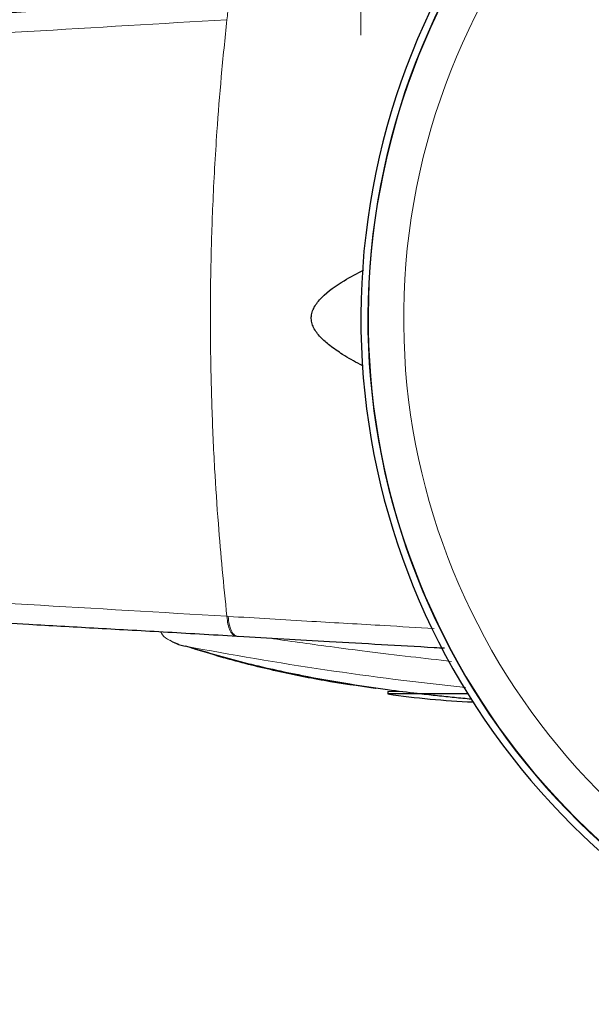
# Model space of a CAD drawing. Units: millimetres. Extents: x 0 to 210, y 0 to 297.
# Drawn here: x 52 to 54, y 134 to 138 of the extents above; entities that cross this region are included whole.
import ezdxf

# ---------------------------------------------------------------- set-up
doc = ezdxf.new("R2010")
doc.units = ezdxf.units.MM
doc.styles.add('SLDTEXTSTYLE0', font='TXT', dxfattribs={"width": 0.75})
doc.dimstyles.new('SLDDIMSTYLE0', dxfattribs={"dimtxt": 3.5, "dimasz": 3.302, "dimexe": 0, "dimexo": 0.0625, "dimgap": 0.875, "dimtad": 1, "dimlfac": 20, "dimrnd": 1e-09, "dimzin": 12, "dimdsep": 46, "dimtxsty": 'SLDTEXTSTYLE0', "dimsah": 1, "dimcen": 0.09, "dimadec": 0, "dimazin": 3, "dimtfac": 1, "dimtofl": 0, "dimtmove": 0, "dimatfit": 3, "dimfxl": 1, "dimfrac": 2, "dimtolj": 1, "dimtzin": 12, "dimarcsym": 0})

# ---------------------------------------------------------------- blocks, each defined once
blk = doc.blocks.new('_D_12')
at = {"color": 7, "linetype": 'Continuous', "lineweight": 0}
for p, q in [((53.0814, 137.8191), (53.0814, 150.3441)), ((86.2314, 137.8191), (86.2314, 150.3441)), ((53.0814, 149.3441), (86.2314, 149.3441))]:
    blk.add_line(p, q, dxfattribs=at)
at = {"color": 7, "linetype": 'Continuous', "lineweight": 18}
for points in [[(53.0814, 149.3441), (56.3834, 148.8441), (56.3834, 149.8441)], [(86.2314, 149.3441), (82.9294, 149.8441), (82.9294, 148.8441)]]:
    blk.add_solid(points, dxfattribs=at)
at = {"color": 7, "linetype": 'Continuous', "lineweight": 18, "insert": (65.7772, 153.8558), "char_height": 3.5, "attachment_point": 1, "style": 'SLDTEXTSTYLE0'}
blk.add_mtext('663', dxfattribs=at)

msp = doc.modelspace()

# ---------------------------------------------------------------- linework, layer by layer
at = {"color": 8, "linetype": 'Continuous', "lineweight": 18}
for p, q in [((52.61255, 135.76428), (52.60815, 135.76454)), ((52.6473, 135.69338), (52.64295, 135.69363)), ((53.22431, 135.49907), (53.17639, 135.49907))]:
    msp.add_line(p, q, dxfattribs=at)
at = {"color": 7, "linetype": 'Continuous', "lineweight": 25}
for p, q in [((52.4158, 135.67454), (52.40744, 135.67881)), ((52.41551, 135.67397), (52.43718, 135.66573)), ((53.1334, 135.5098), (53.13219, 135.5098)), ((53.17639, 135.49907), (53.17639, 135.49004)), ((53.45946, 135.49004), (53.17639, 135.49004))]:
    msp.add_line(p, q, dxfattribs=at)
for centre, radius, start, end in [((55.60639, 136.81907), 2.525, 16.09482, 253.90518), ((55.60639, 136.81907), 2.5, 90, 253.7398), ((53.60639, 138.45907), 3, 261.75922, 267.53126)]:
    msp.add_arc(centre, radius, start, end, dxfattribs=at)
at = {"color": 8, "linetype": 'Continuous', "lineweight": 18}
for centre, radius, start, end in [((55.60639, 136.81907), 2.49818, 16.27239, 253.72761), ((55.60639, 136.81907), 2.37354, 90, 252.84736), ((54.7116, 147.45429), 12.00787, 259.196024, 263.974235)]:
    msp.add_arc(centre, radius, start, end, dxfattribs=at)
at = {"color": 7, "linetype": 'Continuous', "lineweight": 25}
for points, knots in [([(50.86458, 137.84714), (50.91011, 137.84953), (51.00476, 137.8545), (51.1514, 137.86224), (51.30808, 137.87055), (51.47454, 137.87944), (51.65056, 137.88893), (51.81456, 137.89785), (52.02905, 137.90964), (52.30131, 137.9248), (52.52519, 137.93771), (52.64295, 137.9445)], [0, 0, 0, 0, 0.0745035, 0.1548747, 0.2411161, 0.3332307, 0.4312218, 0.5350922, 0.6090033, 0.794339, 1, 1, 1, 1]), ([(53.08805, 136.65021), (53.08486, 136.65179), (53.06045, 136.66389), (53.02119, 136.68698), (52.97412, 136.71876), (52.93868, 136.74953), (52.91672, 136.77776), (52.90737, 136.80289), (52.90552, 136.82161), (52.90875, 136.8402), (52.91959, 136.86485), (52.95479, 136.90681), (53.01558, 136.94922), (53.06841, 136.97676), (53.09192, 136.98902)], [0, 0, 0, 0, 0.0208338, 0.1591995, 0.2661089, 0.3517789, 0.43122, 0.467296, 0.5009719, 0.5346072, 0.5712181, 0.6514509, 0.8448824, 1, 1, 1, 1]), ([(52.64295, 135.69363), (52.59901, 135.69618), (52.51267, 135.70119), (52.38429, 135.70853), (52.25978, 135.71558), (52.13917, 135.72234), (52.02261, 135.72882), (51.89002, 135.73614), (51.68881, 135.74715), (51.42731, 135.76124), (51.13533, 135.77677), (50.95081, 135.78646), (50.86458, 135.79099)], [0, 0, 0, 0, 0.07701128, 0.15134219, 0.22299398, 0.2919679, 0.35826525, 0.42188733, 0.51703599, 0.69780294, 0.85878484, 1, 1, 1, 1]), ([(53.37742, 135.65143), (53.365, 135.65213), (53.22716, 135.65994), (52.98252, 135.67395), (52.75477, 135.68715), (52.6473, 135.69338)], [0, 0, 0, 0, 0.0496731, 0.5515468, 1, 1, 1, 1]), ([(52.42359, 135.67056), (52.43141, 135.66732), (52.43928, 135.66406), (52.46057, 135.6593), (52.46073, 135.65926)], [0, 0, 0, 0, 0.9924468, 1, 1, 1, 1]), ([(52.46098, 135.66013), (52.52959, 135.63973), (52.66473, 135.59956), (52.86108, 135.55694), (53.03257, 135.5263), (53.17082, 135.5061), (53.2782, 135.49283), (53.34477, 135.4855), (53.40512, 135.47913), (53.44743, 135.47482), (53.46974, 135.47265), (53.47251, 135.47238)], [0, 0, 0, 0, 0.1853375, 0.3650968, 0.5137, 0.6335125, 0.7374608, 0.819817, 0.9023755, 0.9878846, 1, 1, 1, 1]), ([(53.13219, 135.5098), (53.07196, 135.51833), (52.95145, 135.53537), (52.77264, 135.57229), (52.61047, 135.61244), (52.50935, 135.6444), (52.4662, 135.65804)], [0, 0, 0, 0, 0.26682671, 0.53383991, 0.80106984, 1, 1, 1, 1])]:
    msp.add_open_spline(points, degree=3, knots=knots, dxfattribs=at)
at = {"color": 8, "linetype": 'Continuous', "lineweight": 18}
for points, knots in [([(52.64295, 137.9445), (52.63878, 137.94356), (52.63021, 137.94164), (52.61928, 137.92602), (52.61115, 137.90281), (52.60913, 137.88315), (52.60815, 137.87359)], [0, 0, 0, 0, 0.2431086, 0.5, 0.7568914, 1, 1, 1, 1]), ([(51.17975, 137.79083), (51.42336, 137.80449), (51.91058, 137.83182), (52.37562, 137.85967), (52.60815, 137.87359)], [0, 0, 0, 0, 0.4999901, 1, 1, 1, 1]), ([(52.60815, 137.87359), (52.60121, 137.80642), (52.5877, 137.67555), (52.57048, 137.45687), (52.55765, 137.22999), (52.55097, 137.0098), (52.54927, 136.82991), (52.55052, 136.6664), (52.55486, 136.48883), (52.5637, 136.2927), (52.57647, 136.10213), (52.59113, 135.92781), (52.60242, 135.8195), (52.60815, 135.76454)], [0, 0, 0, 0, 0.0973102, 0.1895797, 0.3125732, 0.419016, 0.4999911, 0.565702, 0.6491038, 0.7501785, 0.8429895, 0.9203157, 1, 1, 1, 1]), ([(51.17975, 135.8473), (51.42336, 135.83364), (51.91058, 135.80631), (52.37562, 135.77846), (52.60815, 135.76454)], [0, 0, 0, 0, 0.4999901, 1, 1, 1, 1]), ([(52.60815, 135.76454), (52.60913, 135.75498), (52.61115, 135.73532), (52.61928, 135.71211), (52.63021, 135.69649), (52.63878, 135.69457), (52.64295, 135.69363)], [0, 0, 0, 0, 0.2431086, 0.5, 0.7568914, 1, 1, 1, 1]), ([(52.61255, 135.76428), (52.71087, 135.75844), (52.89272, 135.74765), (53.13627, 135.73339), (53.28145, 135.72496), (53.34017, 135.72155)], [0, 0, 0, 0, 0.412072, 0.7621845, 1, 1, 1, 1]), ([(52.61255, 135.76428), (52.61353, 135.75472), (52.61555, 135.73506), (52.62366, 135.71186), (52.63458, 135.69623), (52.64313, 135.69431), (52.6473, 135.69338)], [0, 0, 0, 0, 0.2431093, 0.5, 0.7568907, 1, 1, 1, 1]), ([(52.40744, 135.67881), (52.40423, 135.68033), (52.39191, 135.68618), (52.38017, 135.69729), (52.37515, 135.70774), (52.37451, 135.70907)], [0, 0, 0, 0, 0.23526806, 0.90239107, 1, 1, 1, 1]), ([(52.75983, 135.68687), (52.79325, 135.68204), (52.85845, 135.67261), (52.97436, 135.65698), (53.10538, 135.64015), (53.24816, 135.62271), (53.35344, 135.61074), (53.40196, 135.60522)], [0, 0, 0, 0, 0.19652648, 0.38351516, 0.58806105, 0.81016417, 1, 1, 1, 1])]:
    msp.add_open_spline(points, degree=3, knots=knots, dxfattribs=at)

# ---------------------------------------------------------------- dimensions: what is measured, and where the dimension line sits
at = {"color": 7, "linetype": 'Continuous', "lineweight": 18}
dim = msp.add_linear_dim(base=(86.23139, 149.34407), p1=(53.08139, 136.81907), p2=(86.23139, 136.81907), dimstyle='SLDDIMSTYLE0', dxfattribs=at)
dim.commit()
dim.dimension.update_dxf_attribs({"geometry": '_D_12', "text_midpoint": (69.65639, 149.34407), "dimtype": 160})

doc.saveas('drawing.dxf')
